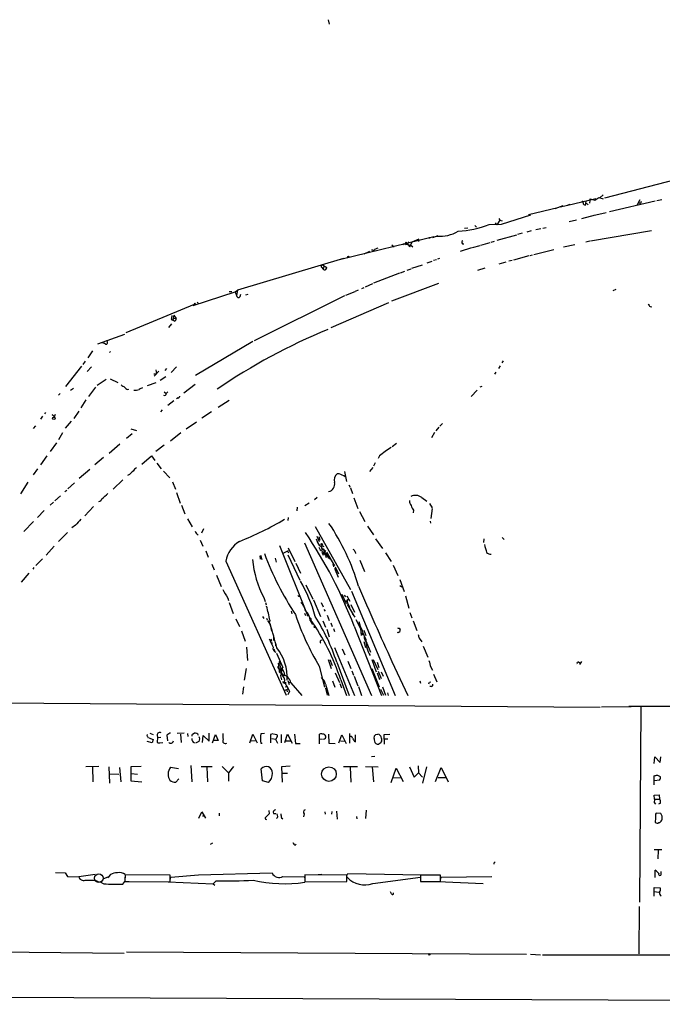
# Model space of a CAD drawing. Extents: x 4 to 748, y 7 to 935.
# Drawn here: x 304 to 480, y 7 to 276 of the extents above; entities that cross this region are included whole.
import ezdxf

# ---------------------------------------------------------------- set-up
doc = ezdxf.new("R2010")
doc.units = 0
doc.header["$MEASUREMENT"] = 0
doc.layers.add('MAIN', color=5, linetype='CONTINUOUS')

msp = doc.modelspace()

# ---------------------------------------------------------------- linework, layer by layer
at = {"layer": 'MAIN'}
for p, q in [((388.5353, 275.59), (388.7893, 274.4046)), ((463.9733, 226.9913), (483.1927, 231.9866)), ((453.8133, 225.044), (457.6233, 225.8906)), ((457.6233, 225.8906), (461.518, 226.822)), ((458.6393, 225.044), (458.8087, 226.1446)), ((458.8087, 225.552), (459.4013, 225.2133)), ((459.8247, 226.314), (459.74, 225.552)), ((459.8247, 226.314), (459.9093, 226.7373)), ((459.9093, 226.7373), (461.1793, 226.3986)), ((461.1793, 226.3986), (462.28, 227.076)), ((462.28, 227.076), (463.4653, 226.7373)), ((463.4653, 227.838), (462.534, 226.9913)), ((463.4653, 226.7373), (463.4653, 226.822)), ((477.6893, 226.1446), (465.2433, 223.1813)), ((473.456, 226.4833), (472.7787, 225.1286)), ((473.1173, 225.806), (473.71, 225.4673)), ((473.8793, 225.9753), (473.71, 225.4673)), ((478.1127, 226.314), (479.4673, 226.568)), ((451.104, 224.282), (443.1453, 222.4193)), ((450.4267, 224.1126), (452.5433, 224.9593)), ((451.7813, 224.536), (453.8133, 225.044)), ((454.406, 225.2133), (453.8133, 225.044)), ((453.8133, 225.044), (454.406, 225.2133)), ((464.312, 222.9273), (461.518, 222.3346)), ((434.5093, 219.6253), (434.1707, 220.218)), ((435.2713, 220.8953), (434.5093, 219.6253)), ((435.0173, 221.4033), (435.2713, 220.8953)), ((435.2713, 220.8953), (435.9487, 220.726)), ((435.7793, 219.8793), (443.738, 222.4193)), ((454.2367, 220.5566), (456.184, 220.98)), ((461.264, 222.3346), (457.5387, 221.3186)), ((425.704, 218.7786), (426.5507, 218.8633)), ((428.498, 219.456), (428.9213, 219.0326)), ((432.3927, 219.71), (435.7793, 219.8793)), ((443.8227, 218.0166), (442.6373, 217.678)), ((445.0927, 218.3553), (446.4473, 218.6093)), ((447.04, 218.7786), (447.9713, 218.948)), ((476.6733, 218.0166), (459.994, 215.2226)), ((417.322, 216.408), (391.922, 210.2273)), ((409.702, 214.884), (410.8027, 213.614)), ((410.464, 215.0533), (410.0407, 214.376)), ((410.8027, 213.614), (411.3953, 215.0533)), ((411.3953, 215.0533), (413.3427, 215.8153)), ((413.004, 215.7306), (413.1733, 215.138)), ((416.052, 216.3233), (416.1367, 215.9)), ((418.4227, 216.662), (416.9833, 216.0693)), ((430.1067, 214.122), (432.6467, 214.7993)), ((432.9007, 214.9686), (433.832, 215.2226)), ((434.594, 215.4766), (439.928, 216.916)), ((441.3673, 217.3393), (440.0973, 217.0006)), ((459.8247, 215.2226), (458.724, 214.9686)), ((398.272, 211.7513), (399.8807, 212.5133)), ((400.6427, 212.7673), (400.304, 212.7673)), ((405.892, 214.2066), (406.4847, 213.6986)), ((409.194, 214.4606), (408.8553, 214.2066)), ((409.194, 214.4606), (411.0567, 214.122)), ((409.6173, 214.2913), (410.0407, 214.376)), ((411.0567, 214.122), (411.5647, 213.6986)), ((427.5667, 213.36), (424.5187, 212.344)), ((427.8207, 213.4446), (429.9373, 214.0373)), ((444.5847, 211.582), (450.0033, 212.9366)), ((452.7127, 213.6986), (455.7607, 214.2913)), ((392.684, 210.4813), (363.728, 201.8453)), ((415.4593, 209.296), (416.814, 209.7193)), ((417.9993, 210.1426), (417.2373, 209.8886)), ((418.846, 210.4813), (418.338, 210.312)), ((435.102, 209.042), (437.0493, 209.55)), ((438.658, 209.9733), (437.7267, 209.7193)), ((443.23, 211.2433), (438.9967, 210.058)), ((443.5687, 211.328), (444.246, 211.4973)), ((386.7573, 208.026), (387.096, 207.6026)), ((386.9267, 208.7033), (388.112, 208.026)), ((387.35, 208.28), (387.096, 207.6026)), ((387.2653, 207.518), (387.096, 207.6026)), ((408.178, 206.5866), (409.3633, 207.01)), ((410.0407, 207.264), (411.1413, 207.6873)), ((411.3107, 207.8566), (414.1893, 208.788)), ((431.2073, 207.8566), (429.26, 207.1793)), ((407.924, 206.502), (400.8967, 203.708)), ((351.7053, 197.6966), (363.1353, 201.422)), ((362.204, 201.422), (361.5267, 201.422)), ((363.1353, 201.422), (363.728, 201.8453)), ((363.1353, 201.422), (363.474, 200.406)), ((363.728, 201.8453), (363.474, 200.406)), ((395.732, 201.422), (393.192, 200.406)), ((396.6633, 201.8453), (395.9013, 201.5066)), ((397.6793, 202.2686), (398.3567, 202.5226)), ((400.558, 203.5386), (398.6107, 202.692)), ((418.592, 203.6233), (405.8073, 198.7973)), ((466.9367, 202.0146), (466.09, 201.676)), ((364.49, 200.0673), (364.6593, 200.7446)), ((366.6067, 200.66), (365.9293, 200.4906)), ((392.938, 200.3213), (368.3, 188.0446)), ((333.4173, 190.3306), (352.044, 198.0353)), ((352.806, 198.5433), (353.1447, 198.2046)), ((404.9607, 198.374), (389.2127, 191.6006)), ((476.3347, 197.358), (476.758, 197.2733)), ((345.694, 193.8866), (346.1173, 193.6326)), ((346.3713, 194.9873), (346.1173, 193.6326)), ((346.6253, 193.3786), (346.1173, 193.6326)), ((346.3713, 194.9873), (347.0487, 194.1406)), ((346.3713, 194.2253), (347.0487, 194.1406)), ((345.7787, 192.6166), (344.932, 191.6853)), ((325.7127, 187.198), (333.0787, 189.8226)), ((324.2733, 185.3353), (323.0033, 183.388)), ((367.9613, 187.8753), (352.298, 178.562)), ((329.184, 185.0813), (328.8453, 184.8273)), ((321.2253, 181.102), (316.9073, 175.5986)), ((322.2413, 182.4566), (321.564, 181.61)), ((323.9347, 180.9326), (322.7493, 179.6626)), ((341.5453, 180.086), (341.7147, 179.07)), ((344.424, 180.5093), (344.0007, 179.9166)), ((347.1333, 180.9326), (345.694, 179.4086)), ((435.356, 181.1866), (434.9327, 180.5093)), ((436.2027, 182.5413), (435.864, 182.0333)), ((327.914, 177.4613), (325.5433, 175.8526)), ((329.0147, 177.6306), (331.1313, 176.6993)), ((340.9527, 179.07), (341.7147, 179.07)), ((342.3073, 179.7473), (341.0373, 178.3926)), ((344.2547, 178.2233), (342.646, 177.2073)), ((434.2553, 179.4933), (433.832, 178.9006)), ((319.024, 175.006), (318.262, 174.498)), ((325.0353, 175.3446), (323.1727, 172.8893)), ((333.8407, 174.752), (334.1793, 174.8366)), ((341.4607, 176.6146), (339.1747, 175.768)), ((352.2133, 176.1066), (349.1653, 173.736)), ((429.0907, 174.5826), (427.482, 172.8046)), ((430.3607, 175.5986), (429.8527, 175.4293)), ((315.3833, 173.6513), (314.96, 173.228)), ((322.4107, 171.958), (321.056, 169.7566)), ((343.7467, 174.0746), (344.3393, 173.6513)), ((344.3393, 173.6513), (344.7627, 174.0746)), ((347.5567, 172.466), (347.1333, 172.212)), ((343.2387, 169.164), (342.7307, 168.656)), ((346.3713, 171.6193), (344.7627, 170.434)), ((361.5267, 171.7886), (358.4787, 169.8413)), ((310.5573, 167.4706), (310.0493, 166.624)), ((311.404, 168.4866), (311.15, 168.148)), ((313.6053, 167.64), (313.7747, 167.2166)), ((314.0287, 167.9786), (313.7747, 167.2166)), ((320.4633, 168.8253), (319.1087, 166.878)), ((356.7007, 168.656), (354.076, 166.9626)), ((308.6947, 164.846), (308.0173, 164.084)), ((318.4313, 166.116), (316.8227, 164.1686)), ((334.6873, 163.9993), (336.2113, 163.576)), ((352.552, 165.862), (349.758, 163.9146)), ((418.6767, 164.5073), (417.83, 163.4913)), ((418.9307, 164.7613), (419.6927, 165.5233)), ((316.0607, 162.8986), (314.96, 161.036)), ((335.026, 162.6446), (333.502, 161.3746)), ((348.3187, 162.8986), (345.5247, 160.6973)), ((417.4913, 163.068), (416.6447, 161.544)), ((314.452, 160.1893), (312.674, 157.8186)), ((331.724, 159.8506), (328.7607, 157.3106)), ((343.7467, 159.5966), (341.4607, 157.8186)), ((407.162, 160.02), (405.9767, 159.0886)), ((311.7427, 156.6333), (310.0493, 154.178)), ((327.2367, 156.21), (324.866, 154.178)), ((337.6507, 154.432), (340.2753, 156.6333)), ((340.2753, 156.6333), (341.2067, 155.3633)), ((402.5053, 156.6333), (402.1667, 155.956)), ((309.2027, 153.0773), (308.0173, 151.4686)), ((341.7993, 154.686), (342.9847, 153.0773)), ((400.6427, 153.5006), (399.796, 152.4)), ((401.32, 154.7706), (400.8967, 153.8393)), ((323.5113, 152.908), (320.6327, 150.4526)), ((334.3487, 151.5533), (333.756, 151.2993)), ((343.5773, 152.4846), (345.3553, 150.622)), ((391.4987, 151.7226), (390.9907, 151.7226)), ((392.938, 152.4), (393.5307, 149.6906)), ((306.578, 149.5213), (304.6307, 146.304)), ((319.278, 149.2673), (317.5, 147.6586)), ((332.486, 150.114), (329.8613, 147.574)), ((346.0327, 149.606), (346.8793, 147.574)), ((394.1233, 148.7593), (394.462, 148.082)), ((394.5467, 147.9126), (395.1393, 146.3886)), ((315.468, 145.796), (313.944, 144.3566)), ((316.6533, 146.8966), (317.246, 147.32)), ((347.1333, 146.6426), (348.1493, 143.764)), ((385.4873, 145.288), (384.7253, 144.6953)), ((395.478, 145.2033), (396.5787, 142.3246)), ((414.02, 145.288), (415.3747, 144.272)), ((313.6053, 144.018), (312.674, 143.1713)), ((324.5273, 142.8326), (322.1567, 140.2926)), ((348.488, 143.1713), (349.4193, 140.8853)), ((380.0687, 142.6633), (379.984, 141.6473)), ((383.286, 143.764), (382.1007, 143.002)), ((416.1367, 143.6793), (416.814, 142.494)), ((416.814, 142.3246), (416.4753, 139.6153)), ((311.0653, 141.732), (309.2027, 139.8693)), ((377.6133, 139.8693), (377.5287, 139.0226)), ((397.002, 141.478), (398.526, 138.7686)), ((411.734, 141.8166), (411.6493, 141.1393)), ((308.1867, 138.7686), (305.4773, 136.0593)), ((319.6167, 137.7526), (318.6007, 136.9906)), ((350.0967, 139.5306), (351.3667, 137.3293)), ((384.9793, 137.414), (394.5467, 120.2266)), ((399.2033, 137.4986), (400.8967, 135.128)), ((416.306, 138.8533), (416.3907, 138.3453)), ((317.4153, 135.7206), (314.96, 133.2653)), ((354.4993, 136.7366), (353.9913, 135.5513)), ((385.4027, 134.7893), (386.08, 133.2653)), ((385.9953, 134.7046), (386.2493, 133.6886)), ((435.9487, 134.366), (436.4567, 133.858)), ((313.7747, 131.9953), (311.5733, 129.54)), ((353.568, 133.6886), (354.33, 132.08)), ((375.2427, 132.2493), (382.9473, 112.9453)), ((377.6133, 131.572), (379.3913, 127.8466)), ((382.016, 132.9266), (400.304, 91.2706)), ((386.7573, 132.334), (386.6727, 131.4873)), ((387.096, 132.1646), (387.1807, 131.826)), ((401.4047, 134.0273), (403.2673, 131.4026)), ((430.9533, 134.0273), (430.8687, 133.0113)), ((355.092, 130.7253), (355.7693, 129.032)), ((369.824, 129.3706), (369.9933, 128.524)), ((370.078, 129.54), (370.4167, 128.3546)), ((376.2587, 130.1326), (377.698, 130.8946)), ((377.3593, 130.6406), (377.7827, 130.2173)), ((377.5287, 129.7093), (380.746, 122.7666)), ((386.6727, 131.4873), (387.858, 130.6406)), ((386.842, 131.4026), (386.7573, 131.064)), ((386.842, 131.4026), (386.7573, 131.064)), ((387.1807, 131.318), (386.7573, 131.064)), ((386.7573, 130.3866), (387.096, 129.6246)), ((386.842, 131.4026), (387.1807, 131.318)), ((387.7733, 129.4553), (387.9427, 128.9473)), ((388.0273, 130.3866), (390.2287, 126.6613)), ((388.5353, 128.9473), (389.0433, 128.6086)), ((395.8167, 130.4713), (395.986, 130.048)), ((404.114, 130.2173), (405.638, 127.8466)), ((308.2713, 126.238), (307.9327, 125.73)), ((310.5573, 128.6086), (308.7793, 126.746)), ((356.7853, 127.1693), (357.378, 125.5606)), ((360.5953, 127.9313), (377.0207, 91.44)), ((374.0573, 128.778), (374.3113, 127.6773)), ((379.6453, 127.4233), (380.9153, 124.714)), ((389.8053, 127.1693), (389.9747, 126.4073)), ((390.398, 126.4073), (391.3293, 124.46)), ((397.0867, 128.1853), (398.4413, 125.1373)), ((406.2307, 126.8306), (407.5007, 124.0366)), ((306.832, 124.6293), (304.8, 122.2586)), ((358.0553, 124.1213), (359.3253, 121.0733)), ((390.2287, 126.0686), (391.2447, 123.6133)), ((382.4393, 121.4966), (384.302, 117.602)), ((408.0087, 122.936), (409.194, 119.634)), ((408.0087, 121.3273), (408.6013, 120.9886)), ((380.4073, 118.364), (380.6613, 118.364)), ((392.2607, 118.9566), (393.446, 116.4166)), ((392.8533, 118.7026), (393.192, 118.1946)), ((393.6153, 118.5333), (394.3773, 117.0093)), ((394.8853, 119.8033), (406.7387, 91.3553)), ((409.6173, 118.4486), (410.464, 115.1466)), ((361.1033, 117.856), (361.2727, 117.1786)), ((361.5267, 116.6706), (362.6273, 113.7073)), ((370.9247, 118.0253), (371.348, 116.9246)), ((371.4327, 116.6706), (371.602, 115.9933)), ((384.4713, 117.4326), (386.4187, 112.8606)), ((386.588, 116.6706), (387.096, 115.4853)), ((393.7, 117.2633), (393.8693, 117.5173)), ((393.7, 116.1626), (395.3087, 113.3686)), ((393.7847, 116.586), (394.2927, 115.4006)), ((394.716, 116.1626), (395.6473, 114.046)), ((370.586, 112.8606), (370.9247, 112.268)), ((378.3753, 114.3), (378.5447, 113.6226)), ((382.016, 113.792), (382.27, 113.1146)), ((387.35, 114.808), (387.6887, 114.3)), ((388.1967, 113.1993), (388.7893, 111.76)), ((395.0547, 113.7073), (395.732, 112.6913)), ((410.8027, 113.9613), (411.3107, 112.522)), ((363.3047, 112.1833), (364.3207, 110.1513)), ((371.6867, 112.4373), (371.856, 111.9293)), ((371.9407, 111.76), (372.7027, 110.6593)), ((372.618, 111.8446), (372.4487, 111.0826)), ((372.7027, 110.6593), (373.0413, 108.8813)), ((383.6247, 111.76), (384.2173, 110.6593)), ((383.794, 112.0986), (383.794, 111.76)), ((387.0113, 111.6753), (387.7733, 109.982)), ((389.2127, 111.1673), (389.5513, 110.1513)), ((395.5627, 110.236), (403.0133, 91.2706)), ((411.6493, 111.6753), (412.6653, 109.0506)), ((364.8287, 108.966), (365.8447, 106.0873)), ((384.81, 109.982), (385.064, 109.8973)), ((388.112, 109.3893), (388.7893, 107.3573)), ((389.9747, 109.5586), (390.2287, 108.7966)), ((397.3407, 109.474), (397.51, 107.696)), ((397.9333, 107.8653), (398.1027, 107.95)), ((398.1873, 109.1353), (398.78, 107.696)), ((407.5853, 108.3733), (407.416, 108.458)), ((407.8393, 109.6433), (408.0933, 109.22)), ((372.872, 106.7646), (373.0413, 106.0873)), ((373.126, 105.7486), (373.126, 105.3253)), ((373.7187, 106.3413), (373.7187, 107.188)), ((374.142, 105.4946), (374.142, 104.8173)), ((398.1873, 106.0026), (398.6953, 104.394)), ((399.034, 105.5793), (400.05, 103.124)), ((413.3427, 106.934), (414.02, 105.918)), ((414.4433, 104.7326), (415.6287, 101.7693)), ((366.268, 104.4786), (366.522, 100.838)), ((373.634, 104.0553), (373.888, 103.5473)), ((374.396, 102.87), (376.0893, 98.9753)), ((390.2287, 104.394), (395.6473, 91.3553)), ((392.3453, 104.0553), (393.0227, 102.4466)), ((374.8193, 100.1606), (375.158, 98.044)), ((375.158, 100.4993), (375.3273, 100.6686)), ((388.4507, 101.092), (389.2973, 98.7213)), ((388.9587, 101.092), (389.5513, 99.4833)), ((390.8213, 100.4146), (394.208, 91.3553)), ((393.8693, 100.6686), (394.6313, 98.6366)), ((400.3887, 101.1766), (401.574, 97.79)), ((400.812, 101.1766), (401.9973, 98.3826)), ((401.828, 100.4146), (402.336, 98.9753)), ((405.892, 100.584), (410.21, 91.2706)), ((456.8613, 100.4146), (457.2847, 100.1606)), ((457.5387, 100.584), (457.0307, 99.7373)), ((366.0987, 98.7213), (365.5907, 95.504)), ((374.8193, 98.806), (375.158, 98.6366)), ((375.158, 98.6366), (376.174, 96.8586)), ((375.158, 98.044), (375.666, 98.298)), ((375.4967, 96.6893), (375.7507, 95.5886)), ((375.5813, 98.552), (375.666, 98.298)), ((375.666, 97.6206), (375.666, 97.028)), ((376.5973, 97.1126), (376.3433, 96.6893)), ((386.08, 99.314), (387.5193, 93.5566)), ((390.398, 97.4513), (391.5833, 94.8266)), ((394.97, 98.044), (395.3933, 96.8586)), ((400.3887, 98.6366), (402.4207, 93.6413)), ((401.828, 97.4513), (402.5053, 95.6733)), ((402.1667, 97.9593), (402.9287, 95.9273)), ((402.9287, 97.79), (403.5213, 96.6046)), ((416.4753, 99.06), (416.9833, 98.2133)), ((417.2373, 97.1126), (418.1687, 95.0806)), ((376.0893, 95.1653), (376.2587, 94.6573)), ((376.5973, 94.9113), (377.952, 92.456)), ((377.5287, 95.4193), (377.8673, 94.3186)), ((377.698, 94.8266), (378.2907, 94.9113)), ((378.2907, 94.742), (381.3387, 91.2706)), ((387.7733, 94.4033), (388.7047, 91.3553)), ((389.7207, 95.3346), (390.3133, 93.5566)), ((391.668, 94.5726), (392.0913, 93.3873)), ((391.922, 95.5886), (393.5307, 91.2706)), ((395.5627, 96.6046), (396.5787, 93.98)), ((413.512, 95.3346), (413.6813, 94.6573)), ((416.1367, 94.996), (416.4753, 95.0806)), ((365.4213, 93.6413), (365.1673, 91.694)), ((376.5973, 92.71), (377.6133, 93.1333)), ((376.7667, 93.6413), (377.2747, 93.8106)), ((377.19, 92.7946), (377.2747, 92.2866)), ((377.2747, 93.8106), (377.952, 92.456)), ((377.952, 92.456), (377.5287, 91.5246)), ((387.7733, 93.3026), (388.1967, 91.44)), ((396.748, 93.726), (397.5947, 91.3553)), ((402.7593, 93.0486), (403.606, 91.44)), ((403.352, 93.6413), (404.114, 91.44)), ((404.7067, 92.0326), (404.876, 91.2706)), ((416.6447, 93.8106), (416.2213, 93.726)), ((196.9347, 90.0006), (462.7033, 88.138)), ((470.4927, 88.392), (731.012, 88.646)), ((463.042, 88.2226), (471.0853, 88.3073)), ((473.7947, 88.138), (473.3713, 34.9673)), ((339.852, 81.026), (340.7833, 80.6873)), ((345.0167, 80.8566), (344.5087, 80.518)), ((349.25, 81.026), (347.3027, 80.9413)), ((348.234, 80.772), (348.4033, 78.486)), ((350.1813, 80.9413), (350.266, 80.0946)), ((351.536, 80.772), (351.9593, 81.026)), ((356.0233, 78.8246), (356.0233, 81.026)), ((356.9547, 78.4013), (357.8013, 80.6873)), ((357.8013, 80.6873), (358.4787, 79.0786)), ((367.1147, 78.4013), (367.9613, 80.772)), ((367.9613, 80.772), (369.1467, 78.4013)), ((371.094, 80.9413), (370.1627, 80.8566)), ((373.38, 80.8566), (372.7873, 80.6873)), ((372.7873, 80.6873), (372.7873, 78.4013)), ((373.5493, 80.8566), (374.4807, 80.6873)), ((375.666, 80.6873), (375.666, 78.4013)), ((376.682, 78.486), (377.444, 80.772)), ((377.444, 80.772), (378.714, 78.3166)), ((379.3067, 80.772), (379.5607, 78.232)), ((386.1647, 78.1473), (386.1647, 80.772)), ((388.62, 80.772), (388.7047, 78.3166)), ((391.414, 78.4013), (392.2607, 80.6026)), ((392.2607, 80.6026), (393.446, 78.232)), ((394.2927, 80.9413), (394.2927, 78.3166)), ((395.986, 78.6553), (395.986, 80.6026)), ((401.4893, 80.6873), (402.082, 80.772)), ((403.7753, 80.6873), (405.2993, 80.772)), ((403.86, 78.0626), (403.7753, 80.6873)), ((340.5293, 78.4013), (339.1747, 78.74)), ((339.2593, 80.0946), (339.4287, 79.756)), ((339.598, 79.756), (340.7833, 79.3326)), ((340.7833, 79.3326), (340.5293, 78.4013)), ((341.884, 80.518), (341.9687, 79.8406)), ((341.9687, 79.8406), (341.884, 78.5706)), ((341.9687, 79.8406), (342.9, 79.9253)), ((342.5613, 78.4013), (343.408, 78.486)), ((344.5087, 80.518), (344.678, 78.9093)), ((353.2293, 78.74), (352.298, 78.3166)), ((353.3987, 79.502), (353.2293, 78.74)), ((354.2453, 78.486), (354.4147, 80.4333)), ((354.4147, 80.4333), (356.0233, 78.8246)), ((358.4787, 79.0786), (357.2933, 79.0786)), ((367.4533, 78.994), (368.7233, 79.0786)), ((370.1627, 78.3166), (370.5013, 78.3166)), ((373.126, 79.5866), (374.142, 79.4173)), ((374.3113, 79.502), (374.142, 79.4173)), ((374.142, 79.4173), (374.65, 78.3166)), ((376.936, 78.994), (378.206, 78.9093)), ((379.5607, 78.232), (380.8307, 78.232)), ((386.2493, 79.502), (386.9267, 79.4173)), ((388.7047, 78.3166), (390.398, 78.232)), ((391.8373, 78.9093), (393.1073, 78.8246)), ((395.6473, 78.8246), (395.986, 78.6553)), ((401.066, 79.5866), (401.1507, 80.3486)), ((403.0133, 78.8246), (402.844, 78.4013)), ((403.9447, 79.502), (404.7913, 79.502)), ((400.304, 74.676), (401.2353, 74.7606)), ((477.3507, 72.8133), (477.6047, 74.5913)), ((477.6047, 74.5913), (479.044, 73.0673)), ((479.044, 73.0673), (479.2133, 74.5913)), ((322.4107, 71.9666), (325.9667, 72.0513)), ((324.1887, 71.882), (324.358, 67.7333)), ((328.676, 71.882), (328.8453, 67.3946)), ((328.93, 69.9346), (331.3853, 69.85)), ((331.5547, 71.7126), (331.978, 67.7333)), ((337.4813, 71.9666), (334.6873, 71.882)), ((334.6873, 71.882), (334.6873, 68.072)), ((334.772, 70.0193), (336.4653, 69.85)), ((345.5247, 71.7973), (347.6413, 71.374)), ((351.028, 72.2206), (351.282, 67.7333)), ((353.822, 71.9666), (356.87, 71.9666)), ((355.4307, 71.7973), (355.6, 67.818)), ((359.5793, 71.9666), (361.3573, 70.1886)), ((362.712, 71.9666), (361.3573, 70.1886)), ((361.3573, 70.1886), (361.3573, 67.9873)), ((370.586, 68.072), (370.2473, 71.2893)), ((378.1213, 72.0513), (375.7507, 71.882)), ((375.7507, 71.882), (375.92, 67.6486)), ((375.92, 70.104), (377.444, 70.104)), ((392.684, 71.9666), (396.494, 71.9666)), ((394.462, 71.7973), (394.6313, 67.6486)), ((398.6953, 71.9666), (402.1667, 71.882)), ((400.4733, 71.882), (400.8967, 67.7333)), ((405.638, 67.564), (407.0773, 71.4586)), ((407.0773, 71.4586), (408.94, 67.9026)), ((410.718, 71.882), (411.9033, 69.0033)), ((411.9033, 69.0033), (413.0887, 70.2733)), ((413.004, 72.136), (413.0887, 70.2733)), ((413.0887, 70.2733), (414.1893, 69.0033)), ((415.29, 71.882), (414.1893, 67.3946)), ((417.7453, 67.9026), (419.354, 71.7126)), ((419.354, 71.7126), (421.2167, 67.818)), ((334.6873, 68.072), (337.6507, 67.7333)), ((347.8107, 68.58), (346.964, 67.6486)), ((372.1947, 67.564), (370.586, 68.072)), ((406.2307, 68.9186), (408.432, 68.834)), ((418.5073, 68.9186), (420.5393, 68.9186)), ((477.4353, 66.9713), (477.4353, 69.4266)), ((478.8747, 68.2413), (477.52, 68.072)), ((478.282, 69.596), (479.044, 69.2573)), ((477.4353, 64.1773), (478.79, 64.262)), ((477.52, 63.0766), (477.4353, 64.1773)), ((477.4353, 62.1453), (477.774, 61.722)), ((477.52, 63.0766), (478.8747, 63.0766)), ((479.1287, 61.976), (478.536, 61.722)), ((478.79, 64.262), (478.8747, 63.0766)), ((353.2293, 57.912), (354.076, 59.6053)), ((354.076, 59.6053), (355.0073, 57.912)), ((358.7327, 59.2666), (358.8173, 58.5046)), ((372.2793, 59.944), (372.364, 59.0126)), ((373.5493, 59.182), (374.2267, 59.0973)), ((387.604, 59.6053), (387.6887, 58.928)), ((389.4667, 59.69), (389.382, 58.928)), ((390.7367, 59.7746), (390.906, 57.5733)), ((398.8647, 60.0286), (398.6953, 57.7426)), ((479.2133, 59.0973), (477.9433, 59.2666)), ((354.2453, 58.5046), (354.6687, 58.5046)), ((375.7507, 57.9966), (376.0893, 57.658)), ((381.9313, 59.0126), (381.762, 58.2506)), ((396.24, 58.3353), (396.3247, 57.658)), ((477.774, 57.8273), (477.6893, 56.8113)), ((478.7053, 56.642), (478.9593, 56.642)), ((356.9547, 51.054), (356.362, 50.7153)), ((379.476, 50.4613), (379.8147, 50.8)), ((477.4353, 49.3606), (479.4673, 49.3606)), ((478.4513, 49.1066), (478.3667, 46.736)), ((314.1133, 43.0106), (316.8227, 42.926)), ((433.6627, 45.6353), (433.6627, 45.2966)), ((477.6893, 41.656), (477.6893, 43.688)), ((479.298, 42.7566), (479.298, 43.3493)), ((316.8227, 42.926), (317.4153, 41.9946)), ((317.4153, 41.9946), (320.4633, 41.91)), ((324.9507, 42.5026), (320.4633, 41.91)), ((324.9507, 40.9786), (325.7973, 40.5553)), ((326.136, 40.5553), (327.3213, 39.9626)), ((328.5913, 41.91), (327.0673, 41.2326)), ((328.422, 41.91), (328.5913, 41.5713)), ((329.0993, 42.5026), (328.5913, 41.91)), ((332.486, 39.878), (333.0787, 40.5553)), ((333.1633, 42.418), (333.0787, 40.5553)), ((333.0787, 41.8253), (333.0787, 40.5553)), ((333.0787, 40.5553), (345.44, 40.4706)), ((333.0787, 40.5553), (334.264, 40.5553)), ((345.44, 42.3333), (333.1633, 42.418)), ((344.8473, 40.4706), (357.124, 39.9626)), ((345.44, 40.4706), (345.44, 42.3333)), ((345.5247, 41.2326), (345.6093, 41.8253)), ((345.6093, 41.8253), (353.1447, 42.418)), ((353.1447, 42.418), (373.2107, 42.926)), ((357.9707, 40.8093), (357.124, 39.9626)), ((376.174, 41.9946), (382.016, 41.91)), ((382.016, 41.91), (382.1007, 41.2326)), ((393.6153, 42.3333), (382.1007, 42.418)), ((382.1007, 42.418), (382.1007, 40.4706)), ((382.1007, 40.4706), (393.6153, 40.5553)), ((386.7573, 42.5026), (385.7413, 42.418)), ((393.6153, 40.5553), (393.6153, 42.3333)), ((393.7, 42.418), (393.8693, 42.7566)), ((393.8693, 42.7566), (413.8507, 42.418)), ((400.6427, 40.0473), (413.6813, 41.7406)), ((413.6813, 42.3333), (413.6813, 40.5553)), ((419.1, 42.3333), (413.6813, 42.3333)), ((413.6813, 40.5553), (419.1, 40.5553)), ((413.8507, 42.418), (414.782, 42.418)), ((418.4227, 40.5553), (430.784, 40.0473)), ((419.1, 40.5553), (419.1, 42.3333)), ((419.1847, 41.2326), (419.2693, 41.8253)), ((419.2693, 41.8253), (433.1547, 41.9946)), ((357.124, 39.9626), (357.5473, 39.624)), ((405.7227, 37.2533), (405.4687, 37.7613)), ((477.4353, 36.576), (477.4353, 38.9466)), ((477.4353, 38.9466), (479.044, 38.862)), ((477.4353, 37.846), (478.7053, 37.6766)), ((473.2867, 33.782), (473.202, 20.9126)), ((332.8247, 20.9973), (244.0093, 21.9286)), ((442.5527, 20.6586), (333.502, 21.336)), ((443.6533, 20.7433), (446.3627, 20.574)), ((446.9553, 20.574), (620.6067, 20.6586)), ((9.0593, 10.414), (736.6, 7.112))]:
    msp.add_line(p, q, dxfattribs=at)
for centre, radius in [((393.9963, 210.947), 0.1338), ((352.1498, 198.1412), 0.1496), ((313.69, 166.878), 0.349), ((386.7149, 132.5457), 0.2158), ((376.7666, 94.742), 0.1893), ((388.7062, 69.8708), 1.9921), ((416.0519, 20.7434), 0.1893)]:
    msp.add_circle(centre, radius, dxfattribs=at)
at = {"layer": 'MAIN', "color": 5}
msp.add_circle((325.9666, 41.4867), 1.1579, dxfattribs=at)
at = {"layer": 'MAIN'}
for centre, radius, start, end in [((457.835, 225.7636), 0.2469, 329.040224, 149.040224), ((458.5811, 225.5784), 0.5376, 173.784574, 276.215426), ((419.0764, 225.6308), 9.0989, 264.274682, 302.207497), ((422.0621, 247.8556), 29.9816, 273.564271, 290.155227), ((409.9292, 214.5491), 0.4047, 124.153419, 219.575331), ((418.2786, 216.671), 0.1444, 220.450687, 356.426141), ((425.3556, 214.8937), 0.4433, 111.100608, 282.296076), ((400.892, 212.8661), 0.2681, 201.618902, 15.243874), ((486.2455, 1.4647), 227.9506, 111.690314, 111.919506), ((386.9332, 208.3418), 0.3616, 91.030104, 240.882276), ((387.6001, 207.7449), 0.4045, 214.126202, 309.613322), ((387.1551, 208.0853), 0.9587, 317.151439, 356.453861), ((364.0425, 200.418), 0.5686, 181.20923, 321.914657), ((477.5611, 198.9234), 1.9886, 203.828505, 231.923362), ((599.7825, 152.069), 257.5067, 170.424926, 170.654106), ((346.2657, 194.077), 0.7856, 297.243539, 4.643715), ((451.0476, 38.7991), 164.6885, 112.371292, 124.307015), ((327.8683, 187.5956), 0.4979, 255.626037, 64.412949), ((326.8344, 186.0757), 1.3804, 48.739101, 94.391702), ((333.9102, 177.897), 2.6323, 225.423265, 249.631202), ((334.151, 176.0078), 1.2936, 206.565051, 256.120598), ((335.9935, 176.8777), 2.3406, 258.678546, 294.746418), ((338.3912, 172.8685), 2.3575, 101.90906, 126.972457), ((343.8712, 173.5965), 0.4713, 231.42562, 6.677167), ((347.4719, 173.0588), 0.5988, 278.140927, 351.859073), ((398.0012, 294.8092), 152.6259, 236.200557, 236.42974), ((422.7873, 132.1286), 31.8094, 122.624177, 129.613808), ((338.2864, 150.4098), 3.6528, 124.616288, 145.389367), ((337.3532, 149.4801), 3.6504, 124.606903, 145.393097), ((392.2244, 150.0414), 2.0853, 126.272006, 196.859514), ((389.3094, 145.0221), 7.0491, 57.399515, 71.905879), ((388.1584, 148.9684), 2.1226, 282.560428, 12.743127), ((308.4472, 167.0957), 28.7711, 309.669056, 313.968751), ((412.3594, 143.3271), 2.5696, 49.740204, 120.46204), ((325.7955, 145.2288), 1.0555, 279.334705, 344.644424), ((413.074, 144.5839), 2.4449, 183.343754, 217.765635), ((415.3622, 144.2831), 4.3872, 195.826461, 214.208402), ((341.6845, 119.4568), 28.6657, 136.023308, 140.338816), ((334.2563, 210.2907), 82.6059, 291.342958, 300.834908), ((339.5098, 104.6817), 59.5624, 16.058727, 34.316223), ((353.6329, 136.4662), 1.4557, 192.787518, 246.823633), ((279.9694, 66.3825), 123.6323, 20.77562, 34.161434), ((368.4624, 126.5126), 7.994, 121.205048, 169.777531), ((391.4583, 135.9758), 6.5228, 197.380749, 215.752519), ((387.5006, 132.0706), 1.5409, 192.339655, 248.132994), ((385.6325, 131.0096), 1.2717, 18.000413, 65.260732), ((386.969, 132.3339), 0.2117, 179.972935, 306.875312), ((447.7201, 135.791), 16.9199, 191.204406, 198.929898), ((451.2189, 160.2319), 85.6217, 200.641924, 213.184035), ((683.6913, 341.7096), 364.1694, 215.421722, 215.650892), ((393.3923, 133.2949), 6.5186, 197.65416, 221.832374), ((395.0062, 130.3925), 0.8144, 5.553068, 68.194671), ((432.8425, 131.5868), 1.7092, 228.73839, 271.951367), ((395.9439, 131.0224), 28.1937, 185.429677, 207.451202), ((345.1449, 101.7698), 41.3495, 15.558408, 30.1089), ((1224.0623, 476.5343), 900.4117, 203.2461428, 204.6788417), ((953.054, 457.6787), 682.5578, 209.629763, 209.8589543), ((464.9626, 160.8533), 94.6305, 206.45046, 206.67967), ((335.7113, 104.8421), 37.5651, 10.743323, 16.728287), ((378.1831, 113.5628), 4.2518, 11.144492, 46.965214), ((393.3614, 117.4325), 0.3785, 243.414641, 333.448488), ((394.5939, 116.982), 0.9009, 143.544775, 206.075842), ((446.1757, 135.729), 70.2677, 198.555159, 211.213775), ((379.7488, 111.5041), 3.8843, 3.777378, 47.865322), ((336.1315, 82.338), 57.5998, 18.290252, 31.999247), ((288.9251, 83.7777), 87.9847, 13.494629, 17.789804), ((383.7094, 112.1833), 0.1198, 314.966157, 225), ((334.7499, 77.196), 60.0578, 17.833288, 35.531489), ((384.7254, 110.0666), 0.1198, 135, 315), ((1031.6852, 428.2337), 709.9301, 206.4504525, 206.6796427), ((437.4514, 124.7716), 42.73, 198.086442, 205.174425), ((397.1291, 107.5691), 0.857, 20.219577, 69.780423), ((401.6558, 107.728), 3.3898, 183.406163, 219.336382), ((407.7124, 110.1092), 0.4829, 232.133342, 285.236386), ((408.0508, 108.0772), 0.5517, 94.376403, 147.539959), ((407.1621, 109.0505), 0.9465, 333.440363, 10.316217), ((667.1656, 192.1144), 267.7345, 198.322042, 198.551232), ((944.498, 359.6399), 625.4489, 203.8479012, 204.0770675), ((386.7545, 105.9654), 0.4606, 89.651702, 236.951624), ((406.551, 106.3265), 7.7756, 178.018921, 212.116842), ((374.5431, 104.1936), 1.1154, 165.196304, 253.521176), ((364.6723, 96.3511), 12.6308, 356.154514, 39.054692), ((375.285, 100.3723), 0.1796, 135, 315), ((376.7881, 99.7293), 1.4697, 159.445324, 214.798468), ((860.7077, 226.9451), 462.2738, 195.830799, 196.059989), ((456.7131, 100.0548), 0.3891, 67.613458, 202.386542), ((374.9674, 98.9965), 0.2413, 105.234291, 232.137512), ((375.4846, 97.8747), 0.3679, 152.599082, 316.321468), ((375.4542, 99.0173), 0.4824, 232.11564, 285.278039), ((375.8581, 96.6828), 0.3615, 29.096166, 178.969611), ((375.0965, 98.2204), 0.8272, 313.51563, 54.119296), ((374.771, 95.371), 1.8833, 345.871521, 61.625064), ((376.3434, 98.6366), 0.4234, 126.878017, 233.113861), ((375.8212, 94.4596), 2.4857, 6.523728, 87.722012), ((374.6843, 96.9943), 1.9167, 3.538667, 42.85825), ((384.6438, 93.6958), 3.2084, 12.738965, 50.775427), ((387.0023, 95.5634), 0.1444, 273.573859, 49.549314), ((289.052, 137.092), 133.8753, 341.443693, 341.672876), ((416.6259, 94.2715), 0.4613, 272.335786, 16.600508), ((339.4864, 80.4294), 0.4046, 140.395708, 235.850351), ((342.5613, 80.5785), 0.68, 51.490204, 185.104413), ((345.3554, 80.6873), 0.3787, 63.441716, 153.441716), ((224.4439, 122.8455), 133.8752, 341.453843, 341.683013), ((352.2435, 80.1127), 0.9565, 19.582908, 107.285057), ((367.0381, 80.5181), 7.3017, 176.677314, 189.343898), ((376.9322, 79.5866), 6.8876, 169.374468, 190.625532), ((374.0575, 80.2217), 0.6292, 340.338213, 47.731211), ((386.588, 79.7553), 1.1013, 67.395743, 112.604257), ((387.0834, 79.9325), 0.8426, 23.169124, 94.908771), ((316.6575, 165.1554), 119.7134, 314.893869, 315.123086), ((401.6563, 79.372), 1.4633, 338.031353, 73.086982), ((342.3496, 78.9938), 0.6292, 222.268789, 289.661787), ((345.5684, 79.0524), 0.7324, 221.130735, 348.733025), ((352.4702, 79.5129), 1.1905, 176.450685, 249.022612), ((522.6153, 122.1847), 174.5167, 193.9276, 194.156815), ((360.4687, 78.952), 0.7407, 149.078697, 300.921303), ((374.7603, 79.5695), 0.4541, 104.057665, 188.549485), ((387.1868, 80.1067), 0.6894, 269.493045, 13.189599), ((394.6314, 79.6545), 0.5082, 1.894503, 120.000795), ((607.0644, 206.2456), 246.8467, 210.848166, 211.077353), ((402.5839, 79.3175), 1.5416, 169.946806, 224.760842), ((402.1245, 79.2062), 1.163, 236.894758, 280.478021), ((487.2726, -48.7795), 152.6537, 123.578078, 123.807241), ((346.755, 69.566), 1.9288, 171.532544, 276.220782), ((348.3783, 69.7132), 3.5336, 143.857826, 177.781324), ((371.6097, 70.2811), 1.6949, 354.002142, 143.497907), ((369.9377, 70.0504), 3.358, 312.231223, 0.91458), ((435.5135, 281.1623), 215.8459, 281.19922, 281.428428), ((478.3341, 68.8535), 0.8167, 311.445945, 29.63176), ((480.2704, 62.357), 2.843, 165.33809, 184.270413), ((477.9011, 62.2723), 1.2629, 346.430326, 39.560428), ((374.1561, 59.4501), 0.6633, 91.217957, 203.837087), ((382.3885, 59.4868), 0.6586, 107.970034, 226.045652), ((479.6583, 58.3353), 1.9515, 151.496621, 195.088006), ((477.6685, 57.9543), 1.9216, 348.564349, 36.497798), ((371.6019, 57.8272), 0.3052, 146.289107, 303.710893), ((625.8558, -195.4952), 359.2107, 134.885409, 135.114591), ((373.9194, 58.4122), 0.8219, 305.442053, 46.927709), ((629.6658, 100.8546), 257.5067, 189.351396, 189.580579), ((478.3015, 57.352), 0.8168, 221.451203, 299.628292), ((477.0843, 58.4895), 2.6323, 315.423265, 339.631202), ((380.7045, 52.0283), 1.9912, 203.846208, 231.904188), ((518.4944, -38.8328), 119.7133, 134.893835, 135.123052), ((331.6816, 40.5975), 2.4135, 52.125849, 105.251787), ((475.6126, 40.6799), 3.6553, 34.620009, 55.379991), ((321.7875, 42.275), 1.3736, 195.410237, 289.292409), ((323.596, 718.328), 677.3508, 269.8854085, 270.1145916), ((330.851, 39.1357), 3.7953, 87.044341, 117.486647), ((361.3712, 138.3242), 97.5742, 268.002814, 273.922521), ((376.6838, 78.8765), 38.8698, 257.160315, 278.010821), ((375.1192, 43.8184), 2.1068, 205.060431, 300.043066), ((398.4438, 46.111), 6.4501, 222.653959, 289.932335), ((478.9593, 42.6084), 0.3696, 156.361746, 23.63204), ((331.2162, 120.0511), 80.1832, 267.21576, 270.907388), ((479.9667, 37.4649), 1.1123, 169.028482, 233.046658), ((478.0702, 38.3963), 1.0794, 318.18441, 25.558508), ((406.019, 37.3803), 0.3224, 203.200924, 23.200924)]:
    msp.add_arc(centre, radius, start, end, dxfattribs=at)

doc.saveas('drawing.dxf')
